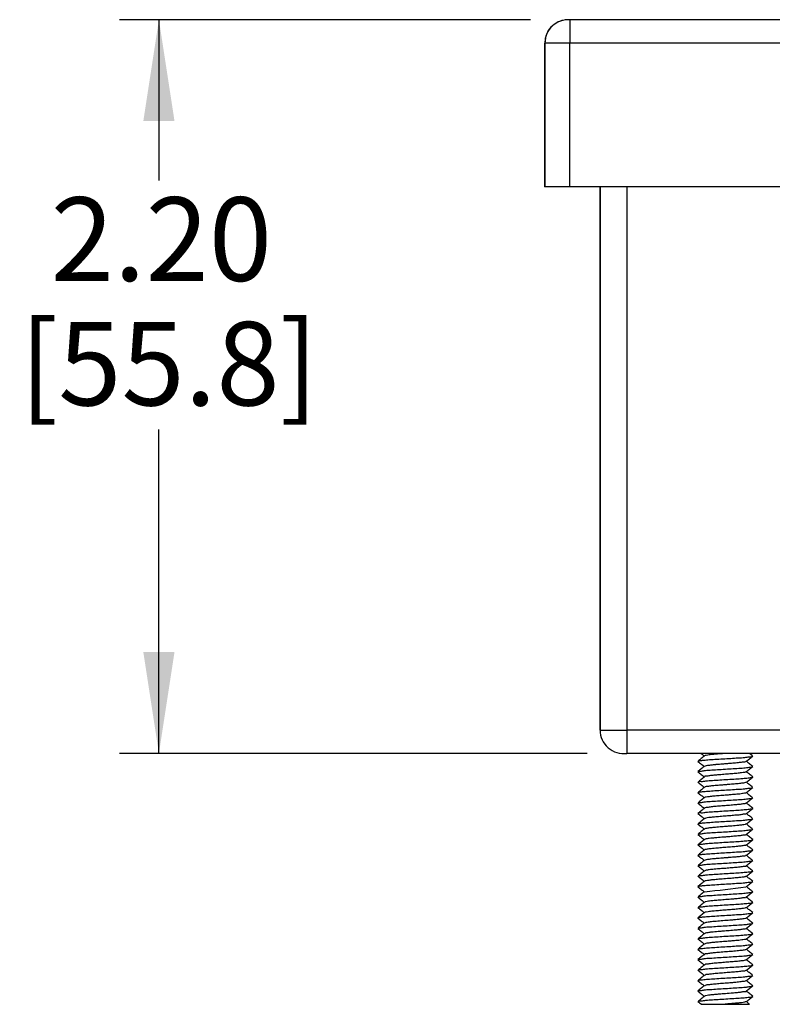
# Model space of a CAD drawing. Units: inches. Extents: x 0.5 to 8, y 0.3 to 10.7.
# Drawn here: x 0.7 to 1.5, y 2.5 to 3.4 of the extents above; entities that cross this region are included whole.
import ezdxf

# ---------------------------------------------------------------- set-up
doc = ezdxf.new("R2010")
doc.units = ezdxf.units.IN
doc.header["$MEASUREMENT"] = 0
doc.layers.add('SLD-0', color=7, linetype='Continuous')
doc.styles.add('SLDTEXTSTYLE0', font='ARIAL.TTF', dxfattribs={"width": 0.948})
doc.dimstyles.new('SLDDIMSTYLE3', dxfattribs={"dimtxt": 0.080892, "dimasz": 0.101115, "dimexe": 0, "dimexo": 0.0625, "dimgap": -0.020223, "dimtad": 0, "dimtih": 1, "dimtoh": 1, "dimlfac": 3, "dimrnd": 1e-09, "dimzin": 12, "dimdsep": 46, "dimtxsty": 'SLDTEXTSTYLE0', "dimsah": 1, "dimcen": 0.09, "dimadec": 0, "dimazin": 3, "dimtfac": 1, "dimtofl": 0, "dimtmove": 0, "dimatfit": 3, "dimfxl": 0, "dimfrac": 2, "dimtolj": 1, "dimtzin": 12, "dimarcsym": 0})

# ---------------------------------------------------------------- blocks, each defined once
blk = doc.blocks.new('_D_4')
at = {"layer": 'SLD-0'}
for p, q in [((1.2558, 3.44543), (0.84578, 3.44543)), ((0.88515, 3.44543), (0.88515, 3.28515)), ((0.88515, 2.71377), (0.88515, 3.03669)), ((1.31246, 2.71377), (0.84578, 2.71377))]:
    blk.add_line(p, q, dxfattribs=at)
for points in [[(0.88515, 3.44543), (0.86959, 3.34432), (0.90071, 3.34432)], [(0.88515, 2.71377), (0.90071, 2.81488), (0.86959, 2.81488)]]:
    blk.add_solid(points, dxfattribs=at)
at = {"layer": 'SLD-0', "char_height": 0.083333, "attachment_point": 1, "style": 'SLDTEXTSTYLE0'}
for s, insert in [('2.20', (0.77713, 3.26834)), ('[55.8]', (0.74626, 3.14412))]:
    blk.add_mtext(s, dxfattribs=dict(at, insert=insert))

msp = doc.modelspace()

# ---------------------------------------------------------------- linework, layer by layer
at = {"color": 7, "linetype": 'Continuous', "lineweight": 25}
for p, q in [((1.29517, 3.44543), (1.2935, 3.44543)), ((3.35517, 3.44543), (1.29517, 3.44543)), ((1.29517, 3.44543), (1.29517, 3.4221)), ((1.26993, 3.4221), (1.26993, 3.27877)), ((1.27017, 3.4221), (1.26993, 3.4221)), ((1.27011, 3.4221), (1.27011, 3.27877)), ((1.29517, 3.4221), (1.27011, 3.4221)), ((1.29517, 3.27877), (1.29517, 3.4221)), ((3.35517, 3.4221), (1.29517, 3.4221)), ((1.27017, 3.27877), (1.26993, 3.27877)), ((1.29517, 3.27877), (1.27011, 3.27877)), ((3.35517, 3.27877), (1.29517, 3.27877)), ((1.32517, 3.27877), (1.32517, 2.7371)), ((1.32517, 2.7371), (1.32517, 3.27877)), ((1.35183, 3.27877), (1.35183, 2.7371)), ((1.35183, 2.7371), (1.35183, 2.71377)), ((3.2985, 2.7371), (1.35183, 2.7371)), ((1.3485, 2.71377), (1.35183, 2.71377)), ((3.2985, 2.71377), (1.35183, 2.71377)), ((1.47737, 2.71129), (1.47429, 2.71377)), ((1.42312, 2.70584), (1.42285, 2.70595)), ((1.42312, 2.70584), (1.42285, 2.70595)), ((1.42315, 2.67458), (1.42288, 2.6747)), ((1.42315, 2.67458), (1.42288, 2.6747)), ((1.42317, 2.64333), (1.42288, 2.64345)), ((1.42317, 2.64333), (1.42288, 2.64345)), ((1.42316, 2.61207), (1.42285, 2.6122)), ((1.42316, 2.61207), (1.42285, 2.6122)), ((1.42314, 2.58082), (1.42281, 2.58095)), ((1.42314, 2.58082), (1.42281, 2.58095)), ((1.4292, 2.55491), (1.42735, 2.55342)), ((1.42313, 2.54957), (1.42279, 2.5497)), ((1.42313, 2.54957), (1.42279, 2.5497)), ((1.42308, 2.54999), (1.42287, 2.54982)), ((1.42314, 2.51831), (1.42281, 2.51845)), ((1.42314, 2.51831), (1.42281, 2.51845)), ((1.42317, 2.48706), (1.42285, 2.4872)), ((1.42317, 2.48706), (1.42285, 2.4872)), ((1.45017, 2.46377), (1.47421, 2.46377))]:
    msp.add_line(p, q, dxfattribs=at)
at = {"color": 8, "linetype": 'Continuous', "lineweight": 25}
msp.add_line((1.32517, 2.7371), (1.35183, 2.7371), dxfattribs=at)
at = {"color": 7, "linetype": 'Continuous', "lineweight": 25}
for centre, radius, start, end in [((1.29332, 3.4221), 0.02333, 94.54615, 180.00047), ((1.2935, 3.4221), 0.02333, 85.88793, 179.9997), ((1.3485, 2.7371), 0.02333, 179.9998, 278.24852), ((1.34808, 3.43858), 0.86651, 275.38784, 278.13242)]:
    msp.add_arc(centre, radius, start, end, dxfattribs=at)
for points, knots in [([(1.42952, 2.71137), (1.42842, 2.71049), (1.42623, 2.70872), (1.42404, 2.70696), (1.42294, 2.70608)], [0, 0, 0, 0, 0.499811, 1, 1, 1, 1]), ([(1.42316, 2.70608), (1.42345, 2.70621), (1.4248, 2.70679), (1.42812, 2.70692), (1.4333, 2.70752), (1.44001, 2.70792), (1.44757, 2.70841), (1.45536, 2.70885), (1.46263, 2.7094), (1.46907, 2.70963), (1.47334, 2.7106), (1.47651, 2.71014), (1.47706, 2.71096), (1.47711, 2.71103)], [0, 0, 0, 0, 0.017822, 0.080577, 0.179836, 0.307502, 0.451224, 0.598499, 0.737296, 0.856704, 0.946006, 0.995638, 1, 1, 1, 1]), ([(1.42612, 2.71369), (1.42615, 2.71366), (1.4272, 2.71282), (1.42824, 2.71198), (1.42926, 2.71116)], [0, 0, 0, 0, 0.027465, 1, 1, 1, 1]), ([(1.45017, 2.71377), (1.44873, 2.71366), (1.44488, 2.71336), (1.43972, 2.71285), (1.4343, 2.71252), (1.43214, 2.71172), (1.42931, 2.71184), (1.4295, 2.71134), (1.4295, 2.71133)], [0, 0, 0, 0, 0.207149, 0.551784, 0.770762, 0.922992, 0.998969, 1, 1, 1, 1]), ([(1.47085, 2.70574), (1.47195, 2.70663), (1.47417, 2.70841), (1.47638, 2.71019), (1.47749, 2.71108)], [0, 0, 0, 0, 0.4998651, 1, 1, 1, 1]), ([(1.47111, 2.70595), (1.47213, 2.70677), (1.47425, 2.70848), (1.47638, 2.71019), (1.47749, 2.71108)], [0, 0, 0, 0, 0.4790476, 1, 1, 1, 1]), ([(1.42298, 2.69564), (1.42296, 2.69566), (1.42248, 2.69621), (1.42662, 2.69609), (1.42916, 2.69687), (1.4356, 2.69717), (1.44239, 2.69769), (1.45017, 2.69814), (1.45794, 2.69859), (1.46472, 2.69911), (1.47119, 2.69943), (1.47369, 2.70016), (1.47788, 2.7001), (1.47738, 2.70062), (1.47736, 2.70064)], [0, 0, 0, 0, 0.001367, 0.039088, 0.114755, 0.22239, 0.35478, 0.500102, 0.64516, 0.776893, 0.884936, 0.961344, 0.998578, 1, 1, 1, 1]), ([(1.4228, 2.70589), (1.42391, 2.705), (1.42604, 2.70328), (1.42818, 2.70157), (1.4292, 2.70074)], [0, 0, 0, 0, 0.519259, 1, 1, 1, 1]), ([(1.42944, 2.70094), (1.42834, 2.70005), (1.42615, 2.69829), (1.42395, 2.69652), (1.42285, 2.69564)], [0, 0, 0, 0, 0.499878, 1, 1, 1, 1]), ([(1.42295, 2.70577), (1.42401, 2.70492), (1.42609, 2.70324), (1.42818, 2.70157), (1.4292, 2.70074)], [0, 0, 0, 0, 0.507941, 1, 1, 1, 1]), ([(1.47069, 2.7058), (1.47059, 2.7057), (1.46987, 2.70507), (1.46741, 2.70511), (1.46378, 2.70445), (1.45883, 2.70409), (1.45453, 2.70368), (1.45058, 2.70337), (1.44661, 2.70307), (1.44315, 2.7028), (1.44065, 2.70257), (1.43896, 2.70241), (1.43615, 2.70217), (1.433, 2.70161), (1.43057, 2.70158), (1.42975, 2.70099), (1.4296, 2.70089)], [0, 0, 0, 0, 0.00992, 0.068618, 0.162489, 0.283905, 0.42384, 0.474914, 0.570427, 0.711064, 0.725562, 0.751947, 0.833962, 0.927932, 0.987022, 1, 1, 1, 1]), ([(1.47089, 2.69535), (1.472, 2.69624), (1.47422, 2.69802), (1.47644, 2.6998), (1.47755, 2.70069)], [0, 0, 0, 0, 0.499871, 1, 1, 1, 1]), ([(1.47745, 2.70086), (1.47635, 2.70174), (1.47423, 2.70344), (1.47212, 2.70513), (1.47111, 2.70595)], [0, 0, 0, 0, 0.520121, 1, 1, 1, 1]), ([(1.42282, 2.69548), (1.42393, 2.69459), (1.42606, 2.69287), (1.4282, 2.69116), (1.42923, 2.69033)], [0, 0, 0, 0, 0.51914, 1, 1, 1, 1]), ([(1.42949, 2.69054), (1.42839, 2.68966), (1.4262, 2.68789), (1.42401, 2.68613), (1.42291, 2.68525)], [0, 0, 0, 0, 0.499873, 1, 1, 1, 1]), ([(1.4232, 2.68525), (1.42324, 2.68532), (1.42378, 2.68617), (1.42702, 2.68566), (1.43127, 2.68666), (1.4377, 2.68688), (1.44497, 2.68743), (1.45275, 2.68787), (1.4604, 2.68836), (1.46684, 2.68876), (1.47268, 2.68935), (1.47483, 2.68951), (1.47796, 2.6902), (1.47736, 2.6904), (1.47725, 2.69044)], [0, 0, 0, 0, 0.004252, 0.054414, 0.142615, 0.259788, 0.396619, 0.542513, 0.684769, 0.810479, 0.90781, 0.970478, 0.994683, 1, 1, 1, 1]), ([(1.47089, 2.69538), (1.47089, 2.69537), (1.47096, 2.69525), (1.47007, 2.69512), (1.46898, 2.69469), (1.46569, 2.69436), (1.4615, 2.69384), (1.45612, 2.6934), (1.4503, 2.69295), (1.44501, 2.69254), (1.44138, 2.69221), (1.43954, 2.69203), (1.43749, 2.69183), (1.43438, 2.69167), (1.43219, 2.69093), (1.42926, 2.69103), (1.42946, 2.69049), (1.42946, 2.69049)], [0, 0, 0, 0, 0.000723, 0.00973, 0.039253, 0.114252, 0.221694, 0.353379, 0.497176, 0.640886, 0.733229, 0.75905, 0.772718, 0.881555, 0.959517, 0.999344, 1, 1, 1, 1]), ([(1.47083, 2.68492), (1.47193, 2.68581), (1.47415, 2.68759), (1.47636, 2.68938), (1.47747, 2.69027)], [0, 0, 0, 0, 0.499835, 1, 1, 1, 1]), ([(1.47748, 2.69044), (1.47638, 2.69132), (1.47426, 2.69302), (1.47215, 2.69472), (1.47113, 2.69554)], [0, 0, 0, 0, 0.5189982, 1, 1, 1, 1]), ([(1.47723, 2.69021), (1.47738, 2.69025), (1.47767, 2.69032), (1.47739, 2.6904), (1.47725, 2.69044)], [0, 0, 0, 0, 0.518909, 1, 1, 1, 1]), ([(1.42289, 2.68505), (1.424, 2.68416), (1.42612, 2.68245), (1.42825, 2.68073), (1.42927, 2.67991)], [0, 0, 0, 0, 0.520588, 1, 1, 1, 1]), ([(1.47068, 2.68497), (1.47057, 2.68487), (1.46993, 2.68436), (1.46755, 2.6843), (1.46392, 2.6836), (1.45884, 2.68324), (1.45501, 2.68292), (1.45244, 2.68271), (1.45042, 2.68254), (1.44669, 2.68223), (1.44166, 2.68179), (1.43667, 2.68144), (1.43298, 2.6808), (1.43058, 2.68074), (1.42981, 2.68017), (1.42968, 2.68007)], [0, 0, 0, 0, 0.0105, 0.059056, 0.161116, 0.284158, 0.424576, 0.440676, 0.470455, 0.571089, 0.711792, 0.836478, 0.930777, 0.988342, 1, 1, 1, 1]), ([(1.47738, 2.68004), (1.47629, 2.68093), (1.47419, 2.68262), (1.47208, 2.68431), (1.47108, 2.68512)], [0, 0, 0, 0, 0.521459, 1, 1, 1, 1]), ([(1.42283, 2.67464), (1.42394, 2.67375), (1.42607, 2.67203), (1.4282, 2.67032), (1.42923, 2.66949)], [0, 0, 0, 0, 0.5193312, 1, 1, 1, 1]), ([(1.42953, 2.68012), (1.42843, 2.67924), (1.42624, 2.67747), (1.42405, 2.67571), (1.42296, 2.67483)], [0, 0, 0, 0, 0.499833, 1, 1, 1, 1]), ([(1.42298, 2.67452), (1.42404, 2.67367), (1.42612, 2.67199), (1.42821, 2.67032), (1.42923, 2.66949)], [0, 0, 0, 0, 0.508783, 1, 1, 1, 1]), ([(1.42318, 2.67483), (1.42346, 2.67496), (1.42478, 2.67556), (1.42811, 2.67566), (1.4333, 2.67627), (1.44002, 2.67667), (1.44757, 2.67716), (1.45535, 2.6776), (1.46264, 2.67814), (1.46906, 2.67839), (1.47338, 2.67931), (1.47644, 2.67893), (1.47705, 2.67971), (1.4771, 2.67978)], [0, 0, 0, 0, 0.0170672, 0.0798157, 0.1800615, 0.3076846, 0.4509662, 0.5981656, 0.7375314, 0.8573279, 0.9458939, 0.9953109, 1, 1, 1, 1]), ([(1.47079, 2.67454), (1.4708, 2.67452), (1.471, 2.67402), (1.46872, 2.67411), (1.46639, 2.67336), (1.46149, 2.67311), (1.45657, 2.67261), (1.45292, 2.67231), (1.45091, 2.67215), (1.44829, 2.67193), (1.44424, 2.67163), (1.43892, 2.67117), (1.43449, 2.67075), (1.43154, 2.67019), (1.42985, 2.67001), (1.42945, 2.66967), (1.42945, 2.66967)], [0, 0, 0, 0, 0.001501, 0.038068, 0.091658, 0.225368, 0.357414, 0.45729, 0.48669, 0.50173, 0.646069, 0.778226, 0.886516, 0.962029, 0.999841, 1, 1, 1, 1]), ([(1.47082, 2.67449), (1.47193, 2.67538), (1.47414, 2.67717), (1.47635, 2.67895), (1.47746, 2.67984)], [0, 0, 0, 0, 0.499861, 1, 1, 1, 1]), ([(1.4774, 2.66962), (1.4763, 2.6705), (1.47419, 2.67219), (1.47209, 2.67389), (1.47108, 2.6747)], [0, 0, 0, 0, 0.520591, 1, 1, 1, 1]), ([(1.42299, 2.66442), (1.42298, 2.66443), (1.42256, 2.665), (1.4266, 2.6648), (1.42916, 2.66564), (1.43559, 2.66591), (1.4424, 2.66644), (1.45018, 2.66689), (1.45794, 2.66735), (1.46471, 2.66786), (1.47121, 2.66818), (1.4737, 2.6689), (1.47783, 2.66886), (1.47735, 2.66937), (1.47733, 2.66939)], [0, 0, 0, 0, 0.000718, 0.038142, 0.113146, 0.221361, 0.354541, 0.500014, 0.644823, 0.776667, 0.88564, 0.962437, 0.998633, 1, 1, 1, 1]), ([(1.42278, 2.66423), (1.42389, 2.66334), (1.42603, 2.66163), (1.42817, 2.65991), (1.4292, 2.65908)], [0, 0, 0, 0, 0.5188615, 1, 1, 1, 1]), ([(1.42278, 2.66423), (1.42389, 2.66334), (1.42603, 2.66162), (1.42817, 2.65991), (1.4292, 2.65908)], [0, 0, 0, 0, 0.519238, 1, 1, 1, 1]), ([(1.4295, 2.66971), (1.4284, 2.66883), (1.42621, 2.66706), (1.42401, 2.6653), (1.42291, 2.66442)], [0, 0, 0, 0, 0.499802, 1, 1, 1, 1]), ([(1.47074, 2.66415), (1.47059, 2.66403), (1.47024, 2.66376), (1.46919, 2.66361), (1.46708, 2.6632), (1.46461, 2.66297), (1.4616, 2.66264), (1.45798, 2.6623), (1.45283, 2.66188), (1.4469, 2.66145), (1.44126, 2.66094), (1.43634, 2.66056), (1.4328, 2.65986), (1.43038, 2.65997), (1.42973, 2.65933), (1.42965, 2.65926)], [0, 0, 0, 0, 0.013966, 0.031068, 0.075095, 0.170526, 0.209217, 0.294143, 0.432711, 0.582808, 0.722726, 0.843354, 0.935233, 0.991975, 1, 1, 1, 1]), ([(1.47089, 2.66409), (1.472, 2.66499), (1.47422, 2.66677), (1.47644, 2.66855), (1.47755, 2.66944)], [0, 0, 0, 0, 0.499903, 1, 1, 1, 1]), ([(1.47744, 2.65922), (1.47634, 2.6601), (1.47423, 2.66179), (1.47213, 2.66348), (1.47113, 2.66428)], [0, 0, 0, 0, 0.5228455, 1, 1, 1, 1]), ([(1.42287, 2.6538), (1.42398, 2.65291), (1.42611, 2.6512), (1.42823, 2.64949), (1.42926, 2.64866)], [0, 0, 0, 0, 0.520369, 1, 1, 1, 1]), ([(1.42948, 2.6593), (1.42838, 2.65842), (1.42619, 2.65666), (1.42399, 2.65489), (1.42289, 2.65401)], [0, 0, 0, 0, 0.4998323, 1, 1, 1, 1]), ([(1.42318, 2.65401), (1.42323, 2.65407), (1.4238, 2.65492), (1.42701, 2.65441), (1.43128, 2.6554), (1.43769, 2.65564), (1.44497, 2.65618), (1.45276, 2.65662), (1.4604, 2.65711), (1.46684, 2.65751), (1.47265, 2.65811), (1.47488, 2.65824), (1.47799, 2.65897), (1.47733, 2.65917), (1.47718, 2.65922)], [0, 0, 0, 0, 0.004126, 0.054967, 0.14241, 0.258755, 0.395724, 0.54171, 0.683582, 0.808264, 0.905518, 0.968891, 0.992907, 1, 1, 1, 1]), ([(1.47078, 2.65371), (1.47078, 2.65369), (1.4708, 2.65306), (1.46811, 2.65334), (1.46555, 2.65245), (1.46072, 2.65218), (1.45538, 2.65166), (1.44948, 2.65124), (1.44369, 2.65072), (1.43841, 2.6503), (1.43417, 2.64979), (1.43123, 2.64954), (1.4299, 2.64898), (1.42951, 2.64881)], [0, 0, 0, 0, 0.001967, 0.044466, 0.123953, 0.237563, 0.371505, 0.516945, 0.660784, 0.790729, 0.896728, 0.969881, 1, 1, 1, 1]), ([(1.47086, 2.65367), (1.47197, 2.65456), (1.47419, 2.65635), (1.4764, 2.65813), (1.47751, 2.65902)], [0, 0, 0, 0, 0.499839, 1, 1, 1, 1]), ([(1.47742, 2.64879), (1.47633, 2.64967), (1.47422, 2.65137), (1.47212, 2.65306), (1.47111, 2.65387)], [0, 0, 0, 0, 0.521044, 1, 1, 1, 1]), ([(1.47727, 2.65897), (1.4774, 2.659), (1.47771, 2.65909), (1.47737, 2.65917), (1.47718, 2.65922)], [0, 0, 0, 0, 0.433161, 1, 1, 1, 1]), ([(1.42288, 2.64338), (1.42398, 2.64249), (1.42611, 2.64078), (1.42823, 2.63907), (1.42926, 2.63824)], [0, 0, 0, 0, 0.520077, 1, 1, 1, 1]), ([(1.42951, 2.64887), (1.42842, 2.64799), (1.42623, 2.64622), (1.42404, 2.64446), (1.42294, 2.64358)], [0, 0, 0, 0, 0.499866, 1, 1, 1, 1]), ([(1.42316, 2.64358), (1.42343, 2.64371), (1.42475, 2.64433), (1.42812, 2.6444), (1.43331, 2.64502), (1.44002, 2.64542), (1.44756, 2.64591), (1.45535, 2.64635), (1.46266, 2.64689), (1.46905, 2.64715), (1.47339, 2.64804), (1.4764, 2.64771), (1.47705, 2.64847), (1.47711, 2.64853)], [0, 0, 0, 0, 0.016709, 0.080312, 0.180817, 0.307829, 0.450666, 0.598157, 0.737959, 0.857541, 0.945123, 0.995053, 1, 1, 1, 1]), ([(1.47071, 2.6433), (1.47049, 2.64318), (1.46947, 2.64262), (1.46686, 2.64243), (1.46239, 2.64182), (1.45725, 2.64144), (1.45174, 2.64097), (1.44633, 2.64053), (1.44075, 2.64009), (1.43578, 2.63961), (1.43262, 2.63924), (1.43079, 2.63883), (1.42997, 2.63876), (1.42961, 2.63846), (1.42955, 2.6384)], [0, 0, 0, 0, 0.018273, 0.083049, 0.184152, 0.346497, 0.453753, 0.582932, 0.738636, 0.857008, 0.944306, 0.966704, 0.993759, 1, 1, 1, 1]), ([(1.47081, 2.64324), (1.47191, 2.64413), (1.47412, 2.64592), (1.47634, 2.6477), (1.47744, 2.64859)], [0, 0, 0, 0, 0.4998347, 1, 1, 1, 1]), ([(1.47738, 2.63837), (1.47628, 2.63925), (1.47418, 2.64095), (1.47208, 2.64264), (1.47107, 2.64345)], [0, 0, 0, 0, 0.520909, 1, 1, 1, 1]), ([(1.42303, 2.63315), (1.42302, 2.63317), (1.42262, 2.63374), (1.42656, 2.63356), (1.42915, 2.6344), (1.43559, 2.63466), (1.44241, 2.63519), (1.45018, 2.63564), (1.45792, 2.6361), (1.46472, 2.63662), (1.47121, 2.63692), (1.47373, 2.63767), (1.47776, 2.63759), (1.47732, 2.63811), (1.4773, 2.63813)], [0, 0, 0, 0, 0.001, 0.037637, 0.112387, 0.221617, 0.355049, 0.500257, 0.64485, 0.777312, 0.886997, 0.963358, 0.998913, 1, 1, 1, 1]), ([(1.42279, 2.63298), (1.4239, 2.63208), (1.42604, 2.63037), (1.42818, 2.62865), (1.4292, 2.62783)], [0, 0, 0, 0, 0.519351, 1, 1, 1, 1]), ([(1.42279, 2.63298), (1.4239, 2.63208), (1.42604, 2.63037), (1.42818, 2.62865), (1.4292, 2.62783)], [0, 0, 0, 0, 0.519735, 1, 1, 1, 1]), ([(1.42951, 2.63845), (1.42842, 2.63757), (1.42622, 2.6358), (1.42403, 2.63404), (1.42293, 2.63315)], [0, 0, 0, 0, 0.499831, 1, 1, 1, 1]), ([(1.47073, 2.63289), (1.47071, 2.63283), (1.47044, 2.63212), (1.46784, 2.6324), (1.46477, 2.63157), (1.45988, 2.63129), (1.45569, 2.63086), (1.45175, 2.63054), (1.44747, 2.63022), (1.44243, 2.62981), (1.43758, 2.6294), (1.43383, 2.62887), (1.43115, 2.62878), (1.42981, 2.62811), (1.42954, 2.62797)], [0, 0, 0, 0, 0.004186, 0.054301, 0.14144, 0.257724, 0.395265, 0.448321, 0.541968, 0.70404, 0.812644, 0.892212, 0.978178, 1, 1, 1, 1]), ([(1.47086, 2.63283), (1.47197, 2.63373), (1.47418, 2.63551), (1.4764, 2.63729), (1.4775, 2.63818)], [0, 0, 0, 0, 0.499899, 1, 1, 1, 1]), ([(1.47111, 2.63303), (1.47213, 2.63386), (1.47426, 2.63557), (1.47639, 2.63729), (1.4775, 2.63818)], [0, 0, 0, 0, 0.480165, 1, 1, 1, 1]), ([(1.47745, 2.62793), (1.47635, 2.62882), (1.47424, 2.63052), (1.47212, 2.63222), (1.47111, 2.63303)], [0, 0, 0, 0, 0.5193209, 1, 1, 1, 1]), ([(1.42283, 2.62255), (1.42394, 2.62166), (1.42608, 2.61995), (1.42821, 2.61824), (1.42923, 2.61741)], [0, 0, 0, 0, 0.52069, 1, 1, 1, 1]), ([(1.42944, 2.62802), (1.42834, 2.62714), (1.42615, 2.62537), (1.42395, 2.62361), (1.42285, 2.62273)], [0, 0, 0, 0, 0.499874, 1, 1, 1, 1]), ([(1.42316, 2.62273), (1.42322, 2.6228), (1.42387, 2.62362), (1.42697, 2.62321), (1.4313, 2.62414), (1.43768, 2.62439), (1.44497, 2.62493), (1.45277, 2.62537), (1.4604, 2.62586), (1.46682, 2.62626), (1.47269, 2.62688), (1.47485, 2.62696), (1.47794, 2.62771), (1.47736, 2.6279), (1.47725, 2.62794)], [0, 0, 0, 0, 0.005158, 0.055993, 0.142767, 0.259328, 0.397117, 0.543416, 0.685063, 0.80949, 0.907585, 0.971553, 0.994644, 1, 1, 1, 1]), ([(1.4709, 2.62245), (1.47083, 2.6224), (1.47044, 2.62215), (1.46935, 2.62197), (1.46816, 2.62174), (1.46716, 2.62161), (1.46534, 2.62137), (1.46193, 2.62098), (1.45666, 2.62052), (1.45082, 2.62008), (1.44493, 2.61962), (1.44046, 2.61921), (1.43705, 2.61888), (1.43438, 2.6186), (1.43223, 2.61832), (1.43084, 2.61807), (1.43035, 2.6179), (1.4294, 2.61794), (1.4295, 2.6176), (1.42951, 2.61758)], [0, 0, 0, 0, 0.006424, 0.032808, 0.077385, 0.094242, 0.10464, 0.209453, 0.340238, 0.484401, 0.629841, 0.764072, 0.806016, 0.875571, 0.956348, 0.963511, 0.974706, 0.998933, 1, 1, 1, 1]), ([(1.47088, 2.62242), (1.47199, 2.62331), (1.47421, 2.62509), (1.47643, 2.62687), (1.47754, 2.62777)], [0, 0, 0, 0, 0.4998483, 1, 1, 1, 1]), ([(1.47746, 2.61754), (1.47636, 2.61842), (1.47425, 2.62011), (1.47214, 2.62181), (1.47113, 2.62262)], [0, 0, 0, 0, 0.52035, 1, 1, 1, 1]), ([(1.47725, 2.62771), (1.47739, 2.62775), (1.47766, 2.62783), (1.47739, 2.6279), (1.47725, 2.62794)], [0, 0, 0, 0, 0.503809, 1, 1, 1, 1]), ([(1.42289, 2.61213), (1.424, 2.61124), (1.42612, 2.60953), (1.42825, 2.60782), (1.42927, 2.60699)], [0, 0, 0, 0, 0.520606, 1, 1, 1, 1]), ([(1.4295, 2.61763), (1.42841, 2.61675), (1.42621, 2.61499), (1.42402, 2.61322), (1.42292, 2.61234)], [0, 0, 0, 0, 0.499855, 1, 1, 1, 1]), ([(1.42317, 2.61234), (1.42344, 2.61247), (1.42476, 2.61309), (1.42812, 2.61314), (1.43332, 2.61377), (1.44002, 2.61417), (1.44755, 2.61466), (1.45535, 2.6151), (1.46266, 2.61563), (1.46903, 2.6159), (1.47339, 2.6168), (1.4764, 2.61645), (1.47708, 2.61722), (1.47714, 2.61728)], [0, 0, 0, 0, 0.015963, 0.080563, 0.180709, 0.307066, 0.450044, 0.598022, 0.737956, 0.856803, 0.944171, 0.994977, 1, 1, 1, 1]), ([(1.47056, 2.61204), (1.47048, 2.61195), (1.46986, 2.61127), (1.46732, 2.61144), (1.46519, 2.61091), (1.46335, 2.61072), (1.46165, 2.61055), (1.45818, 2.61025), (1.45481, 2.60999), (1.45221, 2.60977), (1.45018, 2.6096), (1.44644, 2.6093), (1.44144, 2.60885), (1.43646, 2.60851), (1.43286, 2.60785), (1.43051, 2.60782), (1.42983, 2.60725), (1.42971, 2.60715)], [0, 0, 0, 0, 0.008542, 0.066274, 0.161785, 0.17553, 0.200013, 0.286368, 0.428194, 0.445362, 0.475764, 0.57615, 0.717705, 0.841055, 0.935795, 0.989268, 1, 1, 1, 1]), ([(1.47081, 2.61199), (1.47192, 2.61288), (1.47413, 2.61467), (1.47635, 2.61645), (1.47746, 2.61734)], [0, 0, 0, 0, 0.4998133, 1, 1, 1, 1]), ([(1.47738, 2.60713), (1.47628, 2.60801), (1.47418, 2.6097), (1.47208, 2.6114), (1.47108, 2.61221)], [0, 0, 0, 0, 0.521832, 1, 1, 1, 1]), ([(1.42304, 2.60191), (1.42303, 2.60192), (1.42262, 2.60247), (1.42658, 2.60233), (1.42913, 2.60314), (1.4356, 2.60341), (1.44242, 2.60394), (1.45017, 2.60439), (1.45792, 2.60484), (1.46473, 2.60537), (1.4712, 2.60564), (1.47376, 2.60645), (1.47771, 2.60631), (1.47731, 2.60686), (1.4773, 2.60687)], [0, 0, 0, 0, 0.000817, 0.036673, 0.112059, 0.221939, 0.355128, 0.499979, 0.644831, 0.778021, 0.887901, 0.963287, 0.999144, 1, 1, 1, 1]), ([(1.42953, 2.60721), (1.42844, 2.60632), (1.42625, 2.60456), (1.42405, 2.60279), (1.42296, 2.60191)], [0, 0, 0, 0, 0.499833, 1, 1, 1, 1]), ([(1.47082, 2.60158), (1.47193, 2.60247), (1.47414, 2.60425), (1.47635, 2.60603), (1.47746, 2.60692)], [0, 0, 0, 0, 0.499866, 1, 1, 1, 1]), ([(1.47108, 2.60178), (1.4721, 2.60261), (1.47422, 2.60432), (1.47635, 2.60603), (1.47746, 2.60692)], [0, 0, 0, 0, 0.479308, 1, 1, 1, 1]), ([(1.42284, 2.60171), (1.42395, 2.60082), (1.42608, 2.59911), (1.42821, 2.5974), (1.42923, 2.59657)], [0, 0, 0, 0, 0.520534, 1, 1, 1, 1]), ([(1.42284, 2.60171), (1.42395, 2.60082), (1.42608, 2.59911), (1.42821, 2.5974), (1.42923, 2.59657)], [0, 0, 0, 0, 0.52092, 1, 1, 1, 1]), ([(1.42951, 2.5968), (1.42841, 2.59591), (1.42621, 2.59415), (1.42402, 2.59239), (1.42292, 2.5915)], [0, 0, 0, 0, 0.499792, 1, 1, 1, 1]), ([(1.4232, 2.5915), (1.42326, 2.59157), (1.42394, 2.59233), (1.42694, 2.59198), (1.4313, 2.59288), (1.43767, 2.59315), (1.44499, 2.59368), (1.45277, 2.59412), (1.46038, 2.59461), (1.46683, 2.59501), (1.47268, 2.59564), (1.4749, 2.59569), (1.47789, 2.59647), (1.4773, 2.59666), (1.47718, 2.5967)], [0, 0, 0, 0, 0.004736, 0.054919, 0.141211, 0.258596, 0.396808, 0.542963, 0.684183, 0.808985, 0.907899, 0.971704, 0.993899, 1, 1, 1, 1]), ([(1.47078, 2.60163), (1.47079, 2.60161), (1.47086, 2.60091), (1.46794, 2.60118), (1.46535, 2.60035), (1.46045, 2.6001), (1.45505, 2.59955), (1.44934, 2.5991), (1.44349, 2.59865), (1.43813, 2.5982), (1.43418, 2.59776), (1.432, 2.59741), (1.43084, 2.59725), (1.43008, 2.59693), (1.42963, 2.59675)], [0, 0, 0, 0, 0.001708, 0.04998, 0.129434, 0.242815, 0.38208, 0.528347, 0.654101, 0.805565, 0.916214, 0.940821, 0.964989, 1, 1, 1, 1]), ([(1.47086, 2.59115), (1.47197, 2.59204), (1.47419, 2.59383), (1.47641, 2.59561), (1.47752, 2.5965)], [0, 0, 0, 0, 0.499857, 1, 1, 1, 1]), ([(1.47739, 2.5967), (1.4763, 2.59758), (1.47419, 2.59928), (1.47209, 2.60097), (1.47108, 2.60178)], [0, 0, 0, 0, 0.520939, 1, 1, 1, 1]), ([(1.47719, 2.59645), (1.47734, 2.59649), (1.47764, 2.59658), (1.47733, 2.59666), (1.47718, 2.5967)], [0, 0, 0, 0, 0.4944935, 1, 1, 1, 1]), ([(1.42282, 2.59129), (1.42393, 2.5904), (1.42606, 2.58869), (1.42818, 2.58698), (1.4292, 2.58616)], [0, 0, 0, 0, 0.52177, 1, 1, 1, 1]), ([(1.42282, 2.59129), (1.42393, 2.5904), (1.42606, 2.58869), (1.42819, 2.58698), (1.4292, 2.58616)], [0, 0, 0, 0, 0.522164, 1, 1, 1, 1]), ([(1.42946, 2.58637), (1.42836, 2.58549), (1.42617, 2.58372), (1.42397, 2.58196), (1.42287, 2.58108)], [0, 0, 0, 0, 0.499882, 1, 1, 1, 1]), ([(1.42311, 2.58108), (1.4234, 2.58121), (1.42476, 2.58182), (1.42813, 2.5819), (1.43332, 2.58252), (1.44001, 2.58292), (1.44755, 2.58341), (1.45537, 2.58385), (1.46266, 2.58439), (1.46904, 2.58464), (1.47336, 2.58558), (1.47646, 2.58516), (1.4771, 2.58596), (1.47715, 2.58603)], [0, 0, 0, 0, 0.017431, 0.082161, 0.181424, 0.307332, 0.450664, 0.598707, 0.738136, 0.856085, 0.943892, 0.995333, 1, 1, 1, 1]), ([(1.47081, 2.59121), (1.47056, 2.59108), (1.46934, 2.59047), (1.46648, 2.59034), (1.46227, 2.58976), (1.45735, 2.58934), (1.45156, 2.58886), (1.4456, 2.58844), (1.44016, 2.5879), (1.43527, 2.58758), (1.4326, 2.58669), (1.42962, 2.58696), (1.42954, 2.58636), (1.42954, 2.58633)], [0, 0, 0, 0, 0.020229, 0.097455, 0.200333, 0.328255, 0.451514, 0.61939, 0.755395, 0.850689, 0.956924, 0.997696, 1, 1, 1, 1]), ([(1.47083, 2.58074), (1.47194, 2.58163), (1.47416, 2.58341), (1.47638, 2.58519), (1.47749, 2.58608)], [0, 0, 0, 0, 0.49979, 1, 1, 1, 1]), ([(1.47745, 2.58629), (1.47635, 2.58718), (1.47425, 2.58887), (1.47214, 2.59056), (1.47113, 2.59137)], [0, 0, 0, 0, 0.521953, 1, 1, 1, 1]), ([(1.42302, 2.57066), (1.42301, 2.57067), (1.42258, 2.57119), (1.42661, 2.57111), (1.42912, 2.57187), (1.43562, 2.57216), (1.44241, 2.57268), (1.45016, 2.57314), (1.45792, 2.57359), (1.46474, 2.57413), (1.47118, 2.57438), (1.47377, 2.57523), (1.47771, 2.57503), (1.47732, 2.57561), (1.47731, 2.57562)], [0, 0, 0, 0, 0.000896, 0.036465, 0.112852, 0.22258, 0.355093, 0.49974, 0.645003, 0.778484, 0.887756, 0.962534, 0.999183, 1, 1, 1, 1]), ([(1.42288, 2.58088), (1.42399, 2.57999), (1.42611, 2.57828), (1.42824, 2.57657), (1.42926, 2.57575)], [0, 0, 0, 0, 0.5210654, 1, 1, 1, 1]), ([(1.42951, 2.57595), (1.42842, 2.57507), (1.42623, 2.57331), (1.42404, 2.57154), (1.42294, 2.57066)], [0, 0, 0, 0, 0.499865, 1, 1, 1, 1]), ([(1.47081, 2.57033), (1.47191, 2.57122), (1.47412, 2.573), (1.47634, 2.57478), (1.47744, 2.57567)], [0, 0, 0, 0, 0.499835, 1, 1, 1, 1]), ([(1.47744, 2.57586), (1.47634, 2.57674), (1.47423, 2.57844), (1.47212, 2.58014), (1.47111, 2.58096)], [0, 0, 0, 0, 0.519716, 1, 1, 1, 1]), ([(1.42288, 2.57046), (1.42399, 2.56957), (1.42611, 2.56786), (1.42824, 2.56615), (1.42925, 2.56533)], [0, 0, 0, 0, 0.521043, 1, 1, 1, 1]), ([(1.42951, 2.56553), (1.42841, 2.56465), (1.42622, 2.56288), (1.42402, 2.56112), (1.42293, 2.56023)], [0, 0, 0, 0, 0.499841, 1, 1, 1, 1]), ([(1.42321, 2.56023), (1.42327, 2.56031), (1.42393, 2.56107), (1.42694, 2.56074), (1.43129, 2.56163), (1.43768, 2.56189), (1.44499, 2.56243), (1.45276, 2.56287), (1.46038, 2.56337), (1.46683, 2.56376), (1.47269, 2.56438), (1.4749, 2.56445), (1.47786, 2.56521), (1.47728, 2.56541), (1.47716, 2.56545)], [0, 0, 0, 0, 0.0051904, 0.0545337, 0.1410837, 0.2592561, 0.3974091, 0.5431617, 0.6843128, 0.8098292, 0.9091495, 0.9720023, 0.9941578, 1, 1, 1, 1]), ([(1.47074, 2.57038), (1.47074, 2.57035), (1.47075, 2.5698), (1.46811, 2.56999), (1.4655, 2.56908), (1.46064, 2.56885), (1.45523, 2.56833), (1.44928, 2.56785), (1.44329, 2.56736), (1.43802, 2.56696), (1.43388, 2.56641), (1.43109, 2.56616), (1.42988, 2.56562), (1.42956, 2.56547)], [0, 0, 0, 0, 0.002095, 0.038462, 0.125848, 0.245144, 0.36695, 0.524509, 0.672511, 0.801258, 0.904509, 0.974411, 1, 1, 1, 1]), ([(1.47083, 2.55989), (1.47194, 2.56079), (1.47415, 2.56257), (1.47637, 2.56435), (1.47748, 2.56524)], [0, 0, 0, 0, 0.499852, 1, 1, 1, 1]), ([(1.47738, 2.56545), (1.47628, 2.56633), (1.47418, 2.56803), (1.47208, 2.56972), (1.47107, 2.57054)], [0, 0, 0, 0, 0.52079, 1, 1, 1, 1]), ([(1.47714, 2.56519), (1.4773, 2.56523), (1.47761, 2.56533), (1.47731, 2.56541), (1.47716, 2.56545)], [0, 0, 0, 0, 0.520836, 1, 1, 1, 1]), ([(1.42283, 2.56003), (1.42394, 2.55914), (1.42607, 2.55743), (1.42819, 2.55572), (1.4292, 2.55491)], [0, 0, 0, 0, 0.522496, 1, 1, 1, 1]), ([(1.42946, 2.55511), (1.42836, 2.55423), (1.42616, 2.55247), (1.42397, 2.55071), (1.42287, 2.54982)], [0, 0, 0, 0, 0.499838, 1, 1, 1, 1]), ([(1.4231, 2.54982), (1.4234, 2.54996), (1.42478, 2.55055), (1.42813, 2.55067), (1.43331, 2.55127), (1.44, 2.55167), (1.44756, 2.55216), (1.45537, 2.5526), (1.46264, 2.55314), (1.46905, 2.55338), (1.47332, 2.55437), (1.47653, 2.55386), (1.47711, 2.55471), (1.47715, 2.55477)], [0, 0, 0, 0, 0.018259, 0.082477, 0.181026, 0.307369, 0.45113, 0.599063, 0.737856, 0.855751, 0.944358, 0.995878, 1, 1, 1, 1]), ([(1.47077, 2.55996), (1.47041, 2.5598), (1.46912, 2.55922), (1.46624, 2.55902), (1.46198, 2.55849), (1.45668, 2.55804), (1.45081, 2.55754), (1.44489, 2.55712), (1.43953, 2.5566), (1.43459, 2.55629), (1.43223, 2.55547), (1.42933, 2.55569), (1.42952, 2.5551), (1.42953, 2.55508)], [0, 0, 0, 0, 0.028652, 0.100939, 0.204051, 0.339277, 0.482603, 0.629209, 0.763013, 0.880442, 0.956521, 0.998325, 1, 1, 1, 1]), ([(1.47084, 2.54947), (1.47195, 2.55037), (1.47417, 2.55215), (1.47639, 2.55393), (1.4775, 2.55482)], [0, 0, 0, 0, 0.499795, 1, 1, 1, 1]), ([(1.47745, 2.55502), (1.47635, 2.5559), (1.47424, 2.5576), (1.47212, 2.5593), (1.47111, 2.56012)], [0, 0, 0, 0, 0.5195137, 1, 1, 1, 1]), ([(1.42297, 2.53943), (1.42297, 2.53944), (1.42251, 2.53993), (1.42666, 2.53987), (1.42912, 2.54061), (1.43562, 2.54092), (1.4424, 2.54144), (1.45016, 2.54189), (1.45793, 2.54234), (1.46474, 2.54287), (1.47118, 2.54314), (1.47374, 2.54397), (1.47777, 2.54378), (1.47735, 2.54436), (1.47734, 2.54437)], [0, 0, 0, 0, 0.000466, 0.036689, 0.113546, 0.222604, 0.354547, 0.49947, 0.645055, 0.778338, 0.886637, 0.961699, 0.999152, 1, 1, 1, 1]), ([(1.42285, 2.54962), (1.42396, 2.54873), (1.42609, 2.54702), (1.42821, 2.54532), (1.42923, 2.5445)], [0, 0, 0, 0, 0.521887, 1, 1, 1, 1]), ([(1.42951, 2.54472), (1.42841, 2.54384), (1.42622, 2.54208), (1.42403, 2.54031), (1.42293, 2.53943)], [0, 0, 0, 0, 0.4998421, 1, 1, 1, 1]), ([(1.47078, 2.54952), (1.47066, 2.54945), (1.46973, 2.54885), (1.46713, 2.5488), (1.46379, 2.54824), (1.46065, 2.54797), (1.4583, 2.54775), (1.45592, 2.54755), (1.45188, 2.54724), (1.44619, 2.54682), (1.44063, 2.54628), (1.43577, 2.5459), (1.43276, 2.54523), (1.43014, 2.54531), (1.42965, 2.54473), (1.4296, 2.54467)], [0, 0, 0, 0, 0.010116, 0.079608, 0.177655, 0.258072, 0.306284, 0.348306, 0.430051, 0.598365, 0.759429, 0.83486, 0.94574, 0.994613, 1, 1, 1, 1]), ([(1.47082, 2.53908), (1.47192, 2.53997), (1.47414, 2.54175), (1.47635, 2.54353), (1.47746, 2.54442)], [0, 0, 0, 0, 0.4998133, 1, 1, 1, 1]), ([(1.47744, 2.54464), (1.47634, 2.54552), (1.47424, 2.54721), (1.47214, 2.5489), (1.47113, 2.54971)], [0, 0, 0, 0, 0.521953, 1, 1, 1, 1]), ([(1.42289, 2.53921), (1.424, 2.53832), (1.42612, 2.53661), (1.42825, 2.5349), (1.42927, 2.53408)], [0, 0, 0, 0, 0.520841, 1, 1, 1, 1]), ([(1.42953, 2.53429), (1.42843, 2.53341), (1.42624, 2.53164), (1.42405, 2.52988), (1.42296, 2.52899)], [0, 0, 0, 0, 0.4998376, 1, 1, 1, 1]), ([(1.42323, 2.529), (1.42328, 2.52906), (1.42389, 2.52985), (1.42696, 2.52947), (1.43128, 2.53039), (1.43769, 2.53064), (1.44499, 2.53118), (1.45275, 2.53162), (1.46038, 2.53211), (1.46684, 2.53251), (1.47269, 2.53311), (1.4749, 2.53323), (1.47787, 2.53396), (1.47728, 2.53417), (1.47715, 2.53421)], [0, 0, 0, 0, 0.004702, 0.053517, 0.141006, 0.259345, 0.397014, 0.542423, 0.683961, 0.810031, 0.909057, 0.971042, 0.993839, 1, 1, 1, 1]), ([(1.47064, 2.53913), (1.47061, 2.53907), (1.47025, 2.53836), (1.46772, 2.53864), (1.46476, 2.53782), (1.45982, 2.53752), (1.45424, 2.53701), (1.44837, 2.53655), (1.44249, 2.53605), (1.43742, 2.53559), (1.43309, 2.53518), (1.43092, 2.53468), (1.4298, 2.53448), (1.42961, 2.53429), (1.42956, 2.53424)], [0, 0, 0, 0, 0.0047489, 0.0560617, 0.1441755, 0.2450881, 0.4046437, 0.5522158, 0.6699775, 0.8303757, 0.9214612, 0.9808366, 0.9950393, 1, 1, 1, 1]), ([(1.47081, 2.52865), (1.47191, 2.52954), (1.47413, 2.53132), (1.47634, 2.5331), (1.47745, 2.534)], [0, 0, 0, 0, 0.499839, 1, 1, 1, 1]), ([(1.47738, 2.53421), (1.47629, 2.53509), (1.47418, 2.53679), (1.47208, 2.53848), (1.47108, 2.53929)], [0, 0, 0, 0, 0.521699, 1, 1, 1, 1]), ([(1.47713, 2.53394), (1.4773, 2.53399), (1.47762, 2.53407), (1.4773, 2.53417), (1.47715, 2.53421)], [0, 0, 0, 0, 0.510435, 1, 1, 1, 1]), ([(1.42286, 2.52878), (1.42397, 2.52789), (1.42609, 2.52618), (1.42821, 2.52447), (1.42923, 2.52366)], [0, 0, 0, 0, 0.522272, 1, 1, 1, 1]), ([(1.42949, 2.52387), (1.4284, 2.52299), (1.4262, 2.52122), (1.424, 2.51946), (1.42291, 2.51858)], [0, 0, 0, 0, 0.499814, 1, 1, 1, 1]), ([(1.42313, 2.51858), (1.42343, 2.51871), (1.4248, 2.51929), (1.42812, 2.51942), (1.4333, 2.52002), (1.44, 2.52042), (1.44757, 2.52091), (1.45537, 2.52135), (1.46263, 2.5219), (1.46906, 2.52212), (1.47331, 2.52312), (1.47655, 2.5226), (1.47709, 2.52345), (1.47713, 2.52351)], [0, 0, 0, 0, 0.018179, 0.081601, 0.180107, 0.307332, 0.4513, 0.598955, 0.737435, 0.85602, 0.945283, 0.996048, 1, 1, 1, 1]), ([(1.47078, 2.5287), (1.47078, 2.52868), (1.47097, 2.52813), (1.46835, 2.52828), (1.4658, 2.52743), (1.46077, 2.52721), (1.45553, 2.52669), (1.44961, 2.5262), (1.44375, 2.52576), (1.43816, 2.52528), (1.43463, 2.5249), (1.43225, 2.52453), (1.43087, 2.52437), (1.42998, 2.52399), (1.4296, 2.52382)], [0, 0, 0, 0, 0.001422, 0.041324, 0.107878, 0.249864, 0.370715, 0.497123, 0.675056, 0.795499, 0.901371, 0.930628, 0.969905, 1, 1, 1, 1]), ([(1.47085, 2.51822), (1.47196, 2.51911), (1.47417, 2.5209), (1.47639, 2.52268), (1.4775, 2.52357)], [0, 0, 0, 0, 0.499817, 1, 1, 1, 1]), ([(1.47739, 2.52379), (1.47629, 2.52467), (1.47419, 2.52636), (1.47209, 2.52806), (1.47108, 2.52887)], [0, 0, 0, 0, 0.521302, 1, 1, 1, 1]), ([(1.42283, 2.51837), (1.42394, 2.51748), (1.42606, 2.51577), (1.42819, 2.51406), (1.4292, 2.51325)], [0, 0, 0, 0, 0.521953, 1, 1, 1, 1]), ([(1.47061, 2.51827), (1.47035, 2.51813), (1.46898, 2.51739), (1.4664, 2.5174), (1.46224, 2.51683), (1.45716, 2.5164), (1.45078, 2.51588), (1.44471, 2.51546), (1.4396, 2.51493), (1.43496, 2.51463), (1.43261, 2.51379), (1.42938, 2.51402), (1.42947, 2.51342), (1.42948, 2.5134)], [0, 0, 0, 0, 0.021035, 0.112222, 0.178248, 0.326457, 0.478751, 0.640841, 0.763123, 0.856434, 0.956243, 0.998525, 1, 1, 1, 1]), ([(1.47748, 2.51336), (1.47638, 2.51424), (1.47426, 2.51594), (1.47215, 2.51764), (1.47113, 2.51845)], [0, 0, 0, 0, 0.5200935, 1, 1, 1, 1]), ([(1.42297, 2.50815), (1.42296, 2.50816), (1.42245, 2.50868), (1.42665, 2.50862), (1.42914, 2.50935), (1.43561, 2.50967), (1.44239, 2.51019), (1.45016, 2.51064), (1.45794, 2.51109), (1.46473, 2.51161), (1.47119, 2.51191), (1.4737, 2.5127), (1.47786, 2.51256), (1.47738, 2.51311), (1.47737, 2.51312)], [0, 0, 0, 0, 0.001333, 0.038589, 0.115036, 0.223134, 0.35494, 0.500073, 0.645474, 0.777935, 0.885629, 0.961334, 0.999076, 1, 1, 1, 1]), ([(1.42944, 2.51344), (1.42835, 2.51256), (1.42615, 2.51079), (1.42395, 2.50903), (1.42286, 2.50815)], [0, 0, 0, 0, 0.499906, 1, 1, 1, 1]), ([(1.42287, 2.50797), (1.42398, 2.50708), (1.42611, 2.50537), (1.42823, 2.50365), (1.42926, 2.50283)], [0, 0, 0, 0, 0.5203834, 1, 1, 1, 1]), ([(1.47068, 2.50788), (1.47049, 2.50776), (1.46963, 2.50724), (1.4671, 2.50711), (1.46316, 2.50646), (1.4579, 2.50606), (1.45222, 2.5056), (1.44629, 2.50515), (1.44075, 2.50459), (1.43576, 2.50433), (1.43258, 2.5035), (1.42997, 2.50382), (1.42966, 2.50304), (1.42964, 2.50298)], [0, 0, 0, 0, 0.016068, 0.072109, 0.177192, 0.307496, 0.451936, 0.590106, 0.735924, 0.858624, 0.939882, 0.996015, 1, 1, 1, 1]), ([(1.47085, 2.50783), (1.47195, 2.50872), (1.47417, 2.5105), (1.47639, 2.51228), (1.4775, 2.51317)], [0, 0, 0, 0, 0.499817, 1, 1, 1, 1]), ([(1.47744, 2.50295), (1.47634, 2.50383), (1.47423, 2.50552), (1.47212, 2.50722), (1.47111, 2.50804)], [0, 0, 0, 0, 0.519518, 1, 1, 1, 1]), ([(1.42289, 2.49754), (1.424, 2.49665), (1.42612, 2.49494), (1.42824, 2.49323), (1.42925, 2.49241)], [0, 0, 0, 0, 0.521616, 1, 1, 1, 1]), ([(1.42952, 2.50304), (1.42842, 2.50216), (1.42623, 2.50039), (1.42404, 2.49863), (1.42295, 2.49775)], [0, 0, 0, 0, 0.499852, 1, 1, 1, 1]), ([(1.42322, 2.49775), (1.42327, 2.49782), (1.42383, 2.49864), (1.42699, 2.49819), (1.43127, 2.49915), (1.4377, 2.49939), (1.44498, 2.49993), (1.45274, 2.50037), (1.46039, 2.50086), (1.46684, 2.50127), (1.47269, 2.50185), (1.47485, 2.50201), (1.47791, 2.50269), (1.47732, 2.50291), (1.47721, 2.50295)], [0, 0, 0, 0, 0.004396, 0.053543, 0.14181, 0.259779, 0.396911, 0.542467, 0.684547, 0.81077, 0.908898, 0.970921, 0.994572, 1, 1, 1, 1]), ([(1.47067, 2.49746), (1.47061, 2.49739), (1.47001, 2.49675), (1.46755, 2.49683), (1.46398, 2.49609), (1.45905, 2.49578), (1.45338, 2.49527), (1.4474, 2.49479), (1.44167, 2.4943), (1.43662, 2.49396), (1.43296, 2.49324), (1.43047, 2.49325), (1.42976, 2.49265), (1.42966, 2.49256)], [0, 0, 0, 0, 0.006759, 0.063151, 0.157254, 0.281132, 0.415798, 0.570595, 0.714262, 0.833211, 0.933726, 0.99058, 1, 1, 1, 1]), ([(1.4708, 2.49741), (1.47191, 2.4983), (1.47412, 2.50008), (1.47634, 2.50186), (1.47744, 2.50275)], [0, 0, 0, 0, 0.499827, 1, 1, 1, 1]), ([(1.47738, 2.49253), (1.47628, 2.49342), (1.47418, 2.49511), (1.47208, 2.49681), (1.47107, 2.49762)], [0, 0, 0, 0, 0.5207992, 1, 1, 1, 1]), ([(1.47717, 2.5027), (1.47733, 2.50274), (1.47763, 2.50282), (1.47735, 2.50291), (1.47721, 2.50295)], [0, 0, 0, 0, 0.53464, 1, 1, 1, 1]), ([(1.42282, 2.48712), (1.42393, 2.48623), (1.42606, 2.48452), (1.42819, 2.48281), (1.4292, 2.48199)], [0, 0, 0, 0, 0.5213792, 1, 1, 1, 1]), ([(1.42951, 2.49261), (1.42841, 2.49173), (1.42622, 2.48996), (1.42403, 2.4882), (1.42293, 2.48732)], [0, 0, 0, 0, 0.4998386, 1, 1, 1, 1]), ([(1.42314, 2.48732), (1.42344, 2.48745), (1.42479, 2.48804), (1.42812, 2.48817), (1.4333, 2.48877), (1.44001, 2.48917), (1.44757, 2.48966), (1.45536, 2.4901), (1.46263, 2.49064), (1.46907, 2.49088), (1.47334, 2.49185), (1.4765, 2.49139), (1.47706, 2.49221), (1.4771, 2.49227)], [0, 0, 0, 0, 0.0181807, 0.0809193, 0.1801804, 0.3078602, 0.4515805, 0.5988172, 0.7375325, 0.8568637, 0.946148, 0.9958637, 1, 1, 1, 1]), ([(1.4708, 2.48703), (1.47077, 2.48699), (1.47036, 2.4865), (1.46795, 2.48648), (1.46445, 2.48575), (1.45963, 2.48541), (1.45429, 2.4849), (1.44853, 2.48447), (1.4426, 2.48399), (1.43761, 2.48359), (1.43364, 2.48298), (1.43102, 2.48297), (1.42982, 2.48228), (1.42963, 2.48217)], [0, 0, 0, 0, 0.003602, 0.045909, 0.153302, 0.275103, 0.389043, 0.541576, 0.691502, 0.818969, 0.900768, 0.984182, 1, 1, 1, 1]), ([(1.47083, 2.48698), (1.47194, 2.48787), (1.47415, 2.48965), (1.47637, 2.49143), (1.47747, 2.49232)], [0, 0, 0, 0, 0.499836, 1, 1, 1, 1]), ([(1.47744, 2.48211), (1.47634, 2.48299), (1.47423, 2.48469), (1.47212, 2.48639), (1.47111, 2.4872)], [0, 0, 0, 0, 0.52033, 1, 1, 1, 1]), ([(1.42295, 2.47692), (1.42294, 2.47693), (1.42248, 2.47747), (1.42665, 2.47733), (1.42914, 2.47812), (1.4356, 2.47842), (1.44239, 2.47894), (1.45017, 2.47939), (1.45794, 2.47984), (1.46472, 2.48036), (1.4712, 2.48067), (1.47368, 2.48142), (1.47788, 2.48134), (1.47739, 2.48186), (1.47737, 2.48187)], [0, 0, 0, 0, 0.000593, 0.038359, 0.114113, 0.221876, 0.354423, 0.499917, 0.645145, 0.777033, 0.885203, 0.961699, 0.998979, 1, 1, 1, 1]), ([(1.42282, 2.47673), (1.42393, 2.47583), (1.42607, 2.47412), (1.4282, 2.4724), (1.42923, 2.47158)], [0, 0, 0, 0, 0.519709, 1, 1, 1, 1]), ([(1.42948, 2.48221), (1.42838, 2.48133), (1.42619, 2.47957), (1.42399, 2.47781), (1.42289, 2.47692)], [0, 0, 0, 0, 0.499812, 1, 1, 1, 1]), ([(1.4709, 2.47662), (1.47091, 2.47661), (1.4712, 2.47584), (1.4674, 2.47617), (1.46508, 2.47538), (1.46055, 2.47507), (1.45515, 2.47454), (1.44911, 2.47412), (1.44323, 2.47362), (1.43827, 2.47319), (1.43411, 2.47268), (1.43112, 2.47243), (1.42986, 2.4719), (1.42951, 2.47175)], [0, 0, 0, 0, 0.000257, 0.059513, 0.146883, 0.238532, 0.362651, 0.545636, 0.66979, 0.787344, 0.902312, 0.972799, 1, 1, 1, 1]), ([(1.47088, 2.47658), (1.47198, 2.47747), (1.4742, 2.47925), (1.47642, 2.48103), (1.47753, 2.48192)], [0, 0, 0, 0, 0.499839, 1, 1, 1, 1]), ([(1.47744, 2.47172), (1.47634, 2.47261), (1.47423, 2.47429), (1.47213, 2.47598), (1.47113, 2.47679)], [0, 0, 0, 0, 0.522861, 1, 1, 1, 1]), ([(1.4229, 2.4663), (1.424, 2.46541), (1.42511, 2.46451), (1.42623, 2.46362), (1.42623, 2.46361)], [0, 0, 0, 0, 0.99572, 1, 1, 1, 1]), ([(1.4295, 2.4718), (1.42841, 2.47092), (1.42622, 2.46916), (1.42402, 2.46739), (1.42292, 2.46651)], [0, 0, 0, 0, 0.499847, 1, 1, 1, 1]), ([(1.4232, 2.46651), (1.42324, 2.46657), (1.42378, 2.46743), (1.42702, 2.46691), (1.43127, 2.46791), (1.4377, 2.46813), (1.44497, 2.46868), (1.45275, 2.46912), (1.46039, 2.46961), (1.46685, 2.47001), (1.47266, 2.4706), (1.47488, 2.47076), (1.47797, 2.47146), (1.47732, 2.47168), (1.47717, 2.47173)], [0, 0, 0, 0, 0.0040206, 0.0541041, 0.1421811, 0.2591897, 0.3958277, 0.5415094, 0.6835499, 0.809074, 0.906261, 0.9688395, 0.9930105, 1, 1, 1, 1]), ([(1.47078, 2.46622), (1.47032, 2.46604), (1.46892, 2.46549), (1.466, 2.46522), (1.4612, 2.46462), (1.45577, 2.46422), (1.45175, 2.46389), (1.45017, 2.46376)], [0, 0, 0, 0, 0.07127, 0.215792, 0.418132, 0.771178, 1, 1, 1, 1]), ([(1.47083, 2.46617), (1.47193, 2.46706), (1.47415, 2.46884), (1.47636, 2.47062), (1.47747, 2.47152)], [0, 0, 0, 0, 0.49983, 1, 1, 1, 1]), ([(1.47411, 2.46393), (1.47411, 2.46393), (1.4731, 2.46475), (1.47208, 2.46556), (1.47108, 2.46637)], [0, 0, 0, 0, 0.00497, 1, 1, 1, 1]), ([(1.47723, 2.47146), (1.47737, 2.4715), (1.47769, 2.47158), (1.47735, 2.47168), (1.47717, 2.47173)], [0, 0, 0, 0, 0.453474, 1, 1, 1, 1]), ([(1.42635, 2.46377), (1.42627, 2.46377), (1.42527, 2.46377), (1.42929, 2.46377), (1.4311, 2.46377), (1.43594, 2.46377), (1.4407, 2.46377), (1.44603, 2.46377), (1.44878, 2.46377), (1.45015, 2.46377)], [0, 0, 0, 0, 0.009356, 0.112737, 0.213647, 0.345975, 0.659866, 0.82953, 1, 1, 1, 1])]:
    msp.add_open_spline(points, degree=3, knots=knots, dxfattribs=at)

# ---------------------------------------------------------------- dimensions: what is measured, and where the dimension line sits
at = {"layer": 'SLD-0'}
dim = msp.add_linear_dim(base=(0.88515, 3.44543), p1=(1.35183, 2.71377), p2=(1.29517, 3.44543), angle=90, text='2.20\\P[55.8]', dimstyle='SLDDIMSTYLE3', dxfattribs=at)
dim.commit()
dim.dimension.update_dxf_attribs({"geometry": '_D_4', "text_midpoint": (0.88515, 3.11123), "dimtype": 160})

doc.saveas('drawing.dxf')
